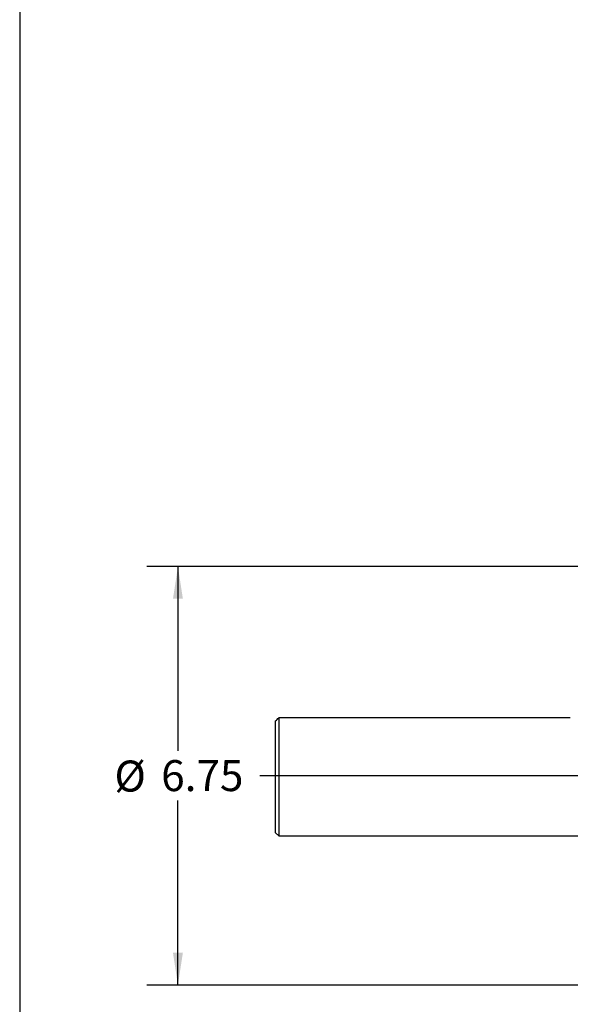
# Model space of a CAD drawing. Units: inches. Extents: x 0.5 to 21.5, y 0.5 to 16.8.
# Drawn here: x 0.5 to 2.7, y 3.8 to 7.7 of the extents above; entities that cross this region are included whole.
import ezdxf

# ---------------------------------------------------------------- set-up
doc = ezdxf.new("R2010")
doc.units = ezdxf.units.IN
doc.header["$MEASUREMENT"] = 0
doc.layers.add('DEFAULT', color=7, linetype='Continuous')
doc.styles.add('SLDTEXTSTYLE5', font='TXT', dxfattribs={"width": 0.75})
doc.dimstyles.new('SLDDIMSTYLE2', dxfattribs={"dimtxt": 0.125, "dimasz": 0.13, "dimexe": 0, "dimexo": 0.0625, "dimgap": 0.03125, "dimtad": 0, "dimtih": 1, "dimtoh": 1, "dimlfac": 4, "dimrnd": 1e-09, "dimzin": 12, "dimdsep": 46, "dimtxsty": 'SLDTEXTSTYLE5', "dimsah": 1, "dimcen": 0.09, "dimadec": 0, "dimazin": 3, "dimtfac": 1, "dimtofl": 0, "dimtmove": 0, "dimatfit": 3, "dimfxl": 1, "dimfrac": 2, "dimtolj": 1, "dimtzin": 12, "dimarcsym": 0})

# ---------------------------------------------------------------- blocks, each defined once
blk = doc.blocks.new('_D_15')
at = {"layer": 'DEFAULT'}
for p, q in [((6.4807, 5.5276), (1.0126, 5.5276)), ((1.1376, 5.5276), (1.1376, 4.7852)), ((1.1376, 3.8401), (1.1376, 4.5842)), ((6.4807, 3.8401), (1.0126, 3.8401))]:
    blk.add_line(p, q, dxfattribs=at)
for points in [[(1.1376, 5.5276), (1.1176, 5.3976), (1.1576, 5.3976)], [(1.1376, 3.8401), (1.1576, 3.9701), (1.1176, 3.9701)]]:
    blk.add_solid(points, dxfattribs=at)
at = {"layer": 'DEFAULT', "char_height": 0.125, "attachment_point": 1, "style": 'SLDTEXTSTYLE5'}
for s, insert in [('%%c', (0.8817, 4.7453)), ('6.75', (1.0702, 4.7472))]:
    blk.add_mtext(s, dxfattribs=dict(at, insert=insert))
blk = doc.blocks.new('SW_CENTERMARKSYMBOL_4')
at = {"layer": 'DEFAULT', "color": 0}
blk.add_line((-0.05, 0), (-5.3884, 0), dxfattribs=at)

msp = doc.modelspace()

# ---------------------------------------------------------------- linework, layer by layer
at = {"color": 7, "linetype": 'Continuous', "lineweight": 25}
for p, q in [((1.53129, 4.45427), (1.53129, 4.90485)), ((1.54379, 4.91781), (1.54379, 4.44177)), ((2.71879, 4.91781), (1.54379, 4.91781)), ((1.53129, 4.45427), (1.54379, 4.44177)), ((1.54379, 4.44177), (6.08242, 4.44177))]:
    msp.add_line(p, q, dxfattribs=at)
msp.add_open_spline([(1.53129, 4.90485), (1.53134, 4.90489), (1.5355, 4.90922), (1.53967, 4.91354), (1.54379, 4.91781)], degree=3, knots=[0, 0, 0, 0, 0.0106219, 1, 1, 1, 1], dxfattribs=at)
at = {"layer": 'DEFAULT'}
msp.add_line((0.5, 16.5), (0.5, 0.5), dxfattribs=at)

# ---------------------------------------------------------------- block references
msp.add_blockref('SW_CENTERMARKSYMBOL_4', (6.85604, 4.68389), dxfattribs=at)

# ---------------------------------------------------------------- dimensions: what is measured, and where the dimension line sits
dim = msp.add_linear_dim(base=(1.13759, 3.84014), p1=(6.53067, 5.52764), p2=(6.53067, 3.84014), angle=90, text='%%c<>', dimstyle='SLDDIMSTYLE2', dxfattribs=at)
dim.commit()
dim.dimension.update_dxf_attribs({"geometry": '_D_15', "text_midpoint": (1.13759, 4.68469), "dimtype": 160})

doc.saveas('drawing.dxf')
